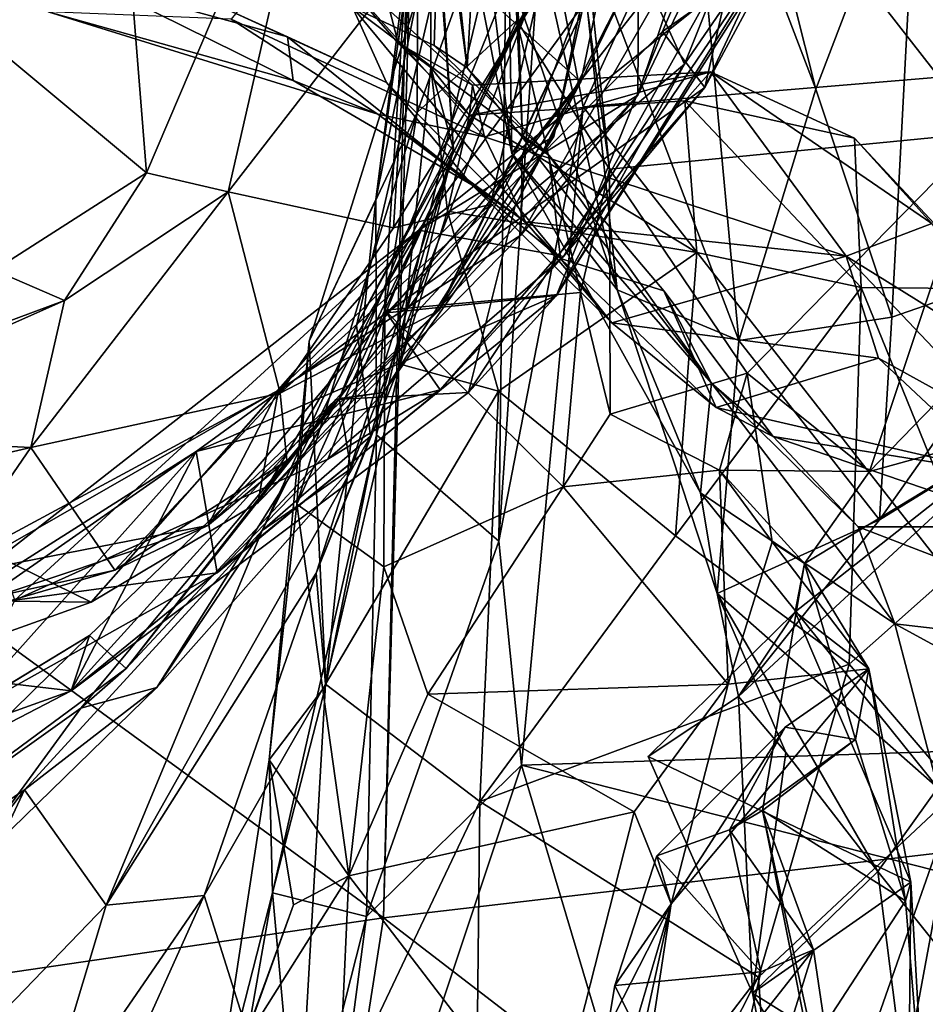
# Model space of a CAD drawing. Extents: x -8.82 to -5.27, y 11.74 to 19.98.
# Drawn here: x -6.46 to -5.89, y 15.39 to 16.01 of the extents above; entities that cross this region are included whole.
import ezdxf

# ---------------------------------------------------------------- set-up
doc = ezdxf.new("R2010")
doc.units = 0
doc.header["$MEASUREMENT"] = 0
doc.layers.add('1', color=7, linetype='CONTINUOUS')

msp = doc.modelspace()

# ---------------------------------------------------------------- linework, layer by layer
at = {"layer": '1'}
for points in [[(-6.19952, 16.830128, 9.819663), (-7.593437, 16.432976, 9.8368), (-6.23314, 15.441585, 9.816254)], [(-6.202926, 16.535286, 9.820964), (-6.19952, 16.830128, 9.819663), (-6.23314, 15.441585, 9.816254)], [(-5.498796, 16.830154, 9.804966), (-6.202926, 16.535286, 9.820964), (-5.481657, 15.529169, 9.800479)], [(-6.23314, 15.441585, 9.816254), (-5.481657, 15.529169, 9.800479), (-6.202926, 16.535286, 9.820964)], [(-7.593437, 16.432976, 9.8368), (-7.687465, 15.228297, 9.830687), (-6.23314, 15.441585, 9.816254)], [(-6.152257, 15.923942, 5.314729), (-6.158212, 16.302656, 5.138249), (-6.202932, 16.179861, 5.291235)], [(-6.145427, 15.934128, 5.231485), (-6.162466, 16.291006, 5.06887), (-6.158212, 16.302656, 5.138249)], [(-6.158212, 16.302656, 5.138249), (-6.152257, 15.923942, 5.314729), (-6.145427, 15.934128, 5.231485)], [(-6.221666, 16.288885, 4.996461), (-6.162466, 16.291006, 5.06887), (-6.180444, 15.978215, 5.061511)], [(-6.221666, 16.288885, 4.996461), (-6.180444, 15.978215, 5.061511), (-6.196836, 16.131275, 4.950247)], [(-6.162466, 16.291006, 5.06887), (-6.145427, 15.934128, 5.231485), (-6.180444, 15.978215, 5.061511)], [(-5.823099, 16.291853, 7.073809), (-6.129938, 16.289646, 7.063463), (-5.855332, 15.937047, 6.707688)], [(-6.129938, 16.289646, 7.063463), (-6.127958, 16.184425, 6.980025), (-6.090635, 15.914213, 6.682487)], [(-5.855332, 15.937047, 6.707688), (-6.129938, 16.289646, 7.063463), (-6.090635, 15.914213, 6.682487)], [(-6.181352, 16.263237, 5.43483), (-6.085742, 15.837948, 5.492043), (-6.17248, 16.092407, 5.392881)], [(-6.181352, 16.263237, 5.43483), (-6.110872, 16.074501, 5.553894), (-6.085742, 15.837948, 5.492043)], [(-6.160947, 16.015938, 2.396351), (-6.108776, 15.969228, 2.23743), (-6.054232, 16.232666, 2.370623)], [(-6.072407, 16.044495, 2.136747), (-6.054232, 16.232666, 2.370623), (-6.108776, 15.969228, 2.23743)], [(-5.812048, 15.978168, 7.535103), (-5.984372, 16.221813, 7.53842), (-5.770697, 16.229273, 7.555702)], [(-6.192274, 16.21928, 7.225967), (-6.218763, 16.045185, 7.335567), (-6.237962, 15.895066, 7.201294)], [(-6.21172, 16.023701, 7.109543), (-6.192274, 16.21928, 7.225967), (-6.237962, 15.895066, 7.201294)], [(-6.107298, 15.953473, 7.555364), (-6.13278, 16.086304, 7.535342), (-5.984372, 16.221813, 7.53842)], [(-6.107298, 15.953473, 7.555364), (-5.984372, 16.221813, 7.53842), (-5.812048, 15.978168, 7.535103)], [(-6.284728, 16.06427, 3.294134), (-6.223992, 15.993753, 3.124614), (-6.27646, 16.199059, 3.151761)], [(-6.27646, 16.199059, 3.151761), (-6.223992, 15.993753, 3.124614), (-6.20354, 16.142284, 2.8535)], [(-6.043343, 15.980362, 1.998281), (-5.958268, 16.193344, 2.092512), (-6.072407, 16.044495, 2.136747)], [(-5.958268, 16.193344, 2.092512), (-6.043343, 15.980362, 1.998281), (-5.924539, 16.154003, 1.867859)], [(-6.382627, 15.911848, -0.364659), (-6.400886, 16.138712, -0.703174), (-6.26575, 16.186241, -0.626397)], [(-6.331126, 15.89988, -0.252146), (-6.382627, 15.911848, -0.364659), (-6.26575, 16.186241, -0.626397)], [(-6.331126, 15.89988, -0.252146), (-6.26575, 16.186241, -0.626397), (-6.216194, 16.048426, -0.225387)], [(-6.21172, 16.023701, 7.109543), (-6.212018, 15.950014, 6.91878), (-6.127958, 16.184425, 6.980025)], [(-6.127958, 16.184425, 6.980025), (-6.212018, 15.950014, 6.91878), (-6.149008, 16.008087, 6.801164)], [(-6.127958, 16.184425, 6.980025), (-6.149008, 16.008087, 6.801164), (-6.090635, 15.914213, 6.682487)], [(-6.009009, 15.805883, 5.728515), (-6.110872, 16.074501, 5.553894), (-6.04388, 16.183193, 5.749988)], [(-5.974034, 16.019026, 5.88127), (-5.960559, 15.964588, 5.859615), (-6.04388, 16.183193, 5.749988)], [(-6.04388, 16.183193, 5.749988), (-5.960559, 15.964588, 5.859615), (-6.009009, 15.805883, 5.728515)], [(-6.17248, 16.092407, 5.392881), (-6.152257, 15.923942, 5.314729), (-6.202932, 16.179861, 5.291235)], [(-6.057142, 16.001076, 1.678973), (-6.030493, 15.965782, 1.583836), (-5.983054, 16.174915, 1.61336)], [(-5.983054, 16.174915, 1.61336), (-5.98637, 16.051136, 1.749221), (-6.057142, 16.001076, 1.678973)], [(-6.030493, 15.965782, 1.583836), (-5.949065, 16.139605, 1.512896), (-5.983054, 16.174915, 1.61336)], [(-5.927245, 16.172558, 6.197299), (-5.830279, 15.984698, 6.231613), (-5.896122, 16.133064, 6.109)], [(-5.850754, 16.109234, 6.301739), (-5.830279, 15.984698, 6.231613), (-5.927245, 16.172558, 6.197299)], [(-6.124066, 15.834337, 1.816378), (-5.98637, 16.051136, 1.749221), (-5.924539, 16.154003, 1.867859)], [(-6.043343, 15.980362, 1.998281), (-6.124066, 15.834337, 1.816378), (-5.924539, 16.154003, 1.867859)], [(-6.52263, 16.028492, -0.622092), (-6.400886, 16.138712, -0.703174), (-6.382627, 15.911848, -0.364659)], [(-6.20354, 16.142284, 2.8535), (-6.223992, 15.993753, 3.124614), (-6.203316, 15.978251, 2.928757)], [(-6.20354, 16.142284, 2.8535), (-6.203316, 15.978251, 2.928757), (-6.189006, 15.926744, 2.714945)], [(-6.189006, 15.926744, 2.714945), (-6.19773, 16.0425, 2.635244), (-6.20354, 16.142284, 2.8535)], [(-5.949065, 16.139605, 1.512896), (-6.030493, 15.965782, 1.583836), (-5.966459, 16.084862, 1.437612)], [(-6.201157, 15.992299, 4.905818), (-6.252777, 16.016308, 4.729862), (-6.196836, 16.131275, 4.950247)], [(-6.201157, 15.992299, 4.905818), (-6.196836, 16.131275, 4.950247), (-6.180444, 15.978215, 5.061511)], [(-5.974034, 16.019026, 5.88127), (-5.896122, 16.133064, 6.109), (-5.960559, 15.964588, 5.859615)], [(-5.960559, 15.964588, 5.859615), (-5.896122, 16.133064, 6.109), (-5.912422, 15.820624, 5.938791)], [(-5.912422, 15.820624, 5.938791), (-5.896122, 16.133064, 6.109), (-5.803396, 15.858615, 6.193204)], [(-5.830279, 15.984698, 6.231613), (-5.803396, 15.858615, 6.193204), (-5.896122, 16.133064, 6.109)], [(-6.040367, 16.057734, 0.937679), (-6.005006, 16.102322, 1.098936), (-6.072741, 15.960929, 1.1438)], [(-6.072188, 16.06624, 1.238676), (-6.072741, 15.960929, 1.1438), (-6.005006, 16.102322, 1.098936)], [(-6.155463, 16.090248, 7.476896), (-6.237714, 15.746371, 7.377745), (-6.218763, 16.045185, 7.335567)], [(-6.155463, 16.090248, 7.476896), (-6.160346, 15.679188, 7.532128), (-6.237714, 15.746371, 7.377745)], [(-6.085742, 15.837948, 5.492043), (-6.152257, 15.923942, 5.314729), (-6.17248, 16.092407, 5.392881)], [(-6.160346, 15.679188, 7.532128), (-6.155463, 16.090248, 7.476896), (-6.13278, 16.086304, 7.535342)], [(-6.107298, 15.953473, 7.555364), (-6.160346, 15.679188, 7.532128), (-6.13278, 16.086304, 7.535342)], [(-5.966459, 16.084862, 1.437612), (-6.030493, 15.965782, 1.583836), (-6.119596, 15.859105, 1.441598)], [(-6.119596, 15.859105, 1.441598), (-6.029181, 16.02137, 1.35273), (-5.966459, 16.084862, 1.437612)], [(-6.085742, 15.837948, 5.492043), (-6.110872, 16.074501, 5.553894), (-6.009009, 15.805883, 5.728515)], [(-6.284728, 16.06427, 3.294134), (-6.329343, 16.008917, 3.623959), (-6.169502, 15.934637, 3.396038)], [(-6.284728, 16.06427, 3.294134), (-6.169502, 15.934637, 3.396038), (-6.177098, 15.967176, 3.226094)], [(-6.177098, 15.967176, 3.226094), (-6.223992, 15.993753, 3.124614), (-6.284728, 16.06427, 3.294134)], [(-6.072741, 15.960929, 1.1438), (-6.072188, 16.06624, 1.238676), (-6.210917, 15.875703, 1.288827)], [(-6.210917, 15.875703, 1.288827), (-6.072188, 16.06624, 1.238676), (-6.029181, 16.02137, 1.35273)], [(-6.072741, 15.960929, 1.1438), (-6.146604, 15.872536, 1.077756), (-6.040367, 16.057734, 0.937679)], [(-6.146604, 15.872536, 1.077756), (-6.145795, 15.922974, 0.936035), (-6.040367, 16.057734, 0.937679)], [(-6.145795, 15.922974, 0.936035), (-6.106848, 16.026518, 0.843874), (-6.040367, 16.057734, 0.937679)], [(-6.057142, 16.001076, 1.678973), (-5.98637, 16.051136, 1.749221), (-6.124066, 15.834337, 1.816378)], [(-6.226933, 15.877024, 0.050914), (-6.331126, 15.89988, -0.252146), (-6.216194, 16.048426, -0.225387)], [(-6.237714, 15.746371, 7.377745), (-6.237962, 15.895066, 7.201294), (-6.218763, 16.045185, 7.335567)], [(-6.135803, 16.023914, 0.152449), (-6.226933, 15.877024, 0.050914), (-6.216194, 16.048426, -0.225387)], [(-6.108776, 15.969228, 2.23743), (-6.15012, 15.891061, 2.0916), (-6.072407, 16.044495, 2.136747)], [(-6.072407, 16.044495, 2.136747), (-6.15012, 15.891061, 2.0916), (-6.043343, 15.980362, 1.998281)], [(-6.19773, 16.0425, 2.635244), (-6.189006, 15.926744, 2.714945), (-6.250161, 15.815446, 2.581112)], [(-6.250161, 15.815446, 2.581112), (-6.139657, 16.022541, 2.506503), (-6.19773, 16.0425, 2.635244)], [(-6.382627, 15.911848, -0.364659), (-6.478753, 15.850298, -0.35301), (-6.52263, 16.028492, -0.622092)], [(-6.444672, 16.013374, 3.717853), (-6.410675, 16.029905, 3.933306), (-6.29021, 15.97008, 3.898518)], [(-6.293774, 15.997756, 4.125874), (-6.29021, 15.97008, 3.898518), (-6.410675, 16.029905, 3.933306)], [(-6.410675, 16.029905, 3.933306), (-6.336397, 16.017097, 4.314763), (-6.293774, 15.997756, 4.125874)], [(-6.145795, 15.922974, 0.936035), (-6.125669, 15.934817, 0.659067), (-6.106848, 16.026518, 0.843874)], [(-6.125669, 15.934817, 0.659067), (-6.108027, 16.012978, 0.438232), (-6.106848, 16.026518, 0.843874)], [(-6.309769, 15.68595, 2.568048), (-6.139657, 16.022541, 2.506503), (-6.250161, 15.815446, 2.581112)], [(-6.253897, 15.725048, 2.43111), (-6.139657, 16.022541, 2.506503), (-6.309769, 15.68595, 2.568048)], [(-6.212018, 15.950014, 6.91878), (-6.21172, 16.023701, 7.109543), (-6.280084, 15.805486, 7.096572)], [(-6.21172, 16.023701, 7.109543), (-6.237962, 15.895066, 7.201294), (-6.280084, 15.805486, 7.096572)], [(-6.261069, 15.769382, 2.301385), (-6.160947, 16.015938, 2.396351), (-6.139657, 16.022541, 2.506503)], [(-6.139657, 16.022541, 2.506503), (-6.253897, 15.725048, 2.43111), (-6.261069, 15.769382, 2.301385)], [(-6.165681, 15.891781, 0.377953), (-6.226933, 15.877024, 0.050914), (-6.135803, 16.023914, 0.152449)], [(-6.119596, 15.859105, 1.441598), (-6.210917, 15.875703, 1.288827), (-6.029181, 16.02137, 1.35273)], [(-6.108027, 16.012978, 0.438232), (-6.165681, 15.891781, 0.377953), (-6.135803, 16.023914, 0.152449)], [(-6.329343, 16.008917, 3.623959), (-6.444672, 16.013374, 3.717853), (-6.236717, 15.948902, 3.627881)], [(-6.444672, 16.013374, 3.717853), (-6.29021, 15.97008, 3.898518), (-6.236717, 15.948902, 3.627881)], [(-6.252777, 16.016308, 4.729862), (-6.231251, 15.968879, 4.397791), (-6.336397, 16.017097, 4.314763)], [(-6.336397, 16.017097, 4.314763), (-6.231251, 15.968879, 4.397791), (-6.293774, 15.997756, 4.125874)], [(-6.261069, 15.769382, 2.301385), (-6.108776, 15.969228, 2.23743), (-6.160947, 16.015938, 2.396351)], [(-6.252777, 16.016308, 4.729862), (-6.201157, 15.992299, 4.905818), (-6.128875, 15.923076, 4.979461)], [(-6.252777, 16.016308, 4.729862), (-6.128875, 15.923076, 4.979461), (-6.121485, 15.85777, 4.363077)], [(-6.231251, 15.968879, 4.397791), (-6.252777, 16.016308, 4.729862), (-6.121485, 15.85777, 4.363077)], [(-6.125669, 15.934817, 0.659067), (-6.198554, 15.824729, 0.576009), (-6.108027, 16.012978, 0.438232)], [(-6.108027, 16.012978, 0.438232), (-6.198554, 15.824729, 0.576009), (-6.165681, 15.891781, 0.377953)], [(-6.236717, 15.948902, 3.627881), (-6.169502, 15.934637, 3.396038), (-6.329343, 16.008917, 3.623959)], [(-6.149008, 16.008087, 6.801164), (-6.212018, 15.950014, 6.91878), (-6.232415, 15.825228, 6.77283)], [(-6.108837, 15.83638, 6.609641), (-6.149008, 16.008087, 6.801164), (-6.232415, 15.825228, 6.77283)], [(-6.108837, 15.83638, 6.609641), (-6.090635, 15.914213, 6.682487), (-6.149008, 16.008087, 6.801164)], [(-6.057142, 16.001076, 1.678973), (-6.124066, 15.834337, 1.816378), (-6.231286, 15.823504, 1.716442)], [(-6.231286, 15.823504, 1.716442), (-6.030493, 15.965782, 1.583836), (-6.057142, 16.001076, 1.678973)], [(-6.1775, 15.904318, 4.075807), (-6.29021, 15.97008, 3.898518), (-6.293774, 15.997756, 4.125874)], [(-6.293774, 15.997756, 4.125874), (-6.231251, 15.968879, 4.397791), (-6.1775, 15.904318, 4.075807)], [(-6.177098, 15.967176, 3.226094), (-6.179014, 15.948145, 3.003483), (-6.223992, 15.993753, 3.124614)], [(-6.203316, 15.978251, 2.928757), (-6.223992, 15.993753, 3.124614), (-6.179014, 15.948145, 3.003483)], [(-6.201157, 15.992299, 4.905818), (-6.180444, 15.978215, 5.061511), (-6.128875, 15.923076, 4.979461)], [(-6.222618, 15.790998, 2.853095), (-6.203316, 15.978251, 2.928757), (-6.192895, 15.88765, 2.929028)], [(-6.203316, 15.978251, 2.928757), (-6.222618, 15.790998, 2.853095), (-6.189006, 15.926744, 2.714945)], [(-6.192895, 15.88765, 2.929028), (-6.203316, 15.978251, 2.928757), (-6.179014, 15.948145, 3.003483)], [(-6.128875, 15.923076, 4.979461), (-6.180444, 15.978215, 5.061511), (-6.145427, 15.934128, 5.231485)], [(-6.043343, 15.980362, 1.998281), (-6.179673, 15.773187, 1.920109), (-6.124066, 15.834337, 1.816378)], [(-6.15012, 15.891061, 2.0916), (-6.179673, 15.773187, 1.920109), (-6.043343, 15.980362, 1.998281)], [(-6.026811, 15.975516, 3.154888), (-6.043022, 15.95728, 3.006077), (-6.179014, 15.948145, 3.003483)], [(-6.179014, 15.948145, 3.003483), (-6.177098, 15.967176, 3.226094), (-6.026811, 15.975516, 3.154888)], [(-6.177098, 15.967176, 3.226094), (-6.169502, 15.934637, 3.396038), (-6.026811, 15.975516, 3.154888)], [(-5.94133, 15.859248, 3.697464), (-6.026811, 15.975516, 3.154888), (-6.169502, 15.934637, 3.396038)], [(-5.791418, 15.549547, 7.539611), (-6.107298, 15.953473, 7.555364), (-5.812048, 15.978168, 7.535103)], [(-5.936053, 15.933807, 3.064096), (-6.043022, 15.95728, 3.006077), (-6.026811, 15.975516, 3.154888)], [(-5.936053, 15.933807, 3.064096), (-6.026811, 15.975516, 3.154888), (-5.88728, 15.879922, 3.335496)], [(-5.94133, 15.859248, 3.697464), (-5.88728, 15.879922, 3.335496), (-6.026811, 15.975516, 3.154888)], [(-6.1775, 15.904318, 4.075807), (-6.236717, 15.948902, 3.627881), (-6.29021, 15.97008, 3.898518)], [(-6.108776, 15.969228, 2.23743), (-6.261069, 15.769382, 2.301385), (-6.233119, 15.773121, 2.186731)], [(-6.15012, 15.891061, 2.0916), (-6.108776, 15.969228, 2.23743), (-6.233119, 15.773121, 2.186731)], [(-6.121485, 15.85777, 4.363077), (-6.1775, 15.904318, 4.075807), (-6.231251, 15.968879, 4.397791)], [(-6.030493, 15.965782, 1.583836), (-6.231286, 15.823504, 1.716442), (-6.197512, 15.774868, 1.579003)], [(-6.119596, 15.859105, 1.441598), (-6.030493, 15.965782, 1.583836), (-6.197512, 15.774868, 1.579003)], [(-5.912422, 15.820624, 5.938791), (-6.009009, 15.805883, 5.728515), (-5.960559, 15.964588, 5.859615)], [(-6.312501, 15.703396, 1.170376), (-6.072741, 15.960929, 1.1438), (-6.210917, 15.875703, 1.288827)], [(-6.146604, 15.872536, 1.077756), (-6.072741, 15.960929, 1.1438), (-6.312501, 15.703396, 1.170376)], [(-6.043022, 15.95728, 3.006077), (-6.03561, 15.861517, 2.884533), (-6.179014, 15.948145, 3.003483)], [(-5.931815, 15.839346, 2.901368), (-6.043022, 15.95728, 3.006077), (-5.936053, 15.933807, 3.064096)], [(-6.03561, 15.861517, 2.884533), (-6.043022, 15.95728, 3.006077), (-5.931815, 15.839346, 2.901368)], [(-6.160346, 15.679188, 7.532128), (-6.107298, 15.953473, 7.555364), (-6.146195, 15.537953, 7.555049)], [(-5.791418, 15.549547, 7.539611), (-6.146195, 15.537953, 7.555049), (-6.107298, 15.953473, 7.555364)], [(-6.287856, 15.702642, 6.882941), (-6.212018, 15.950014, 6.91878), (-6.280084, 15.805486, 7.096572)], [(-6.232415, 15.825228, 6.77283), (-6.212018, 15.950014, 6.91878), (-6.287856, 15.702642, 6.882941)], [(-6.169502, 15.934637, 3.396038), (-6.236717, 15.948902, 3.627881), (-6.14354, 15.880896, 3.667645)], [(-6.1775, 15.904318, 4.075807), (-6.14354, 15.880896, 3.667645), (-6.236717, 15.948902, 3.627881)], [(-6.179014, 15.948145, 3.003483), (-6.03561, 15.861517, 2.884533), (-6.192895, 15.88765, 2.929028)], [(-6.198554, 15.824729, 0.576009), (-6.125669, 15.934817, 0.659067), (-6.145795, 15.922974, 0.936035)], [(-5.94133, 15.859248, 3.697464), (-6.169502, 15.934637, 3.396038), (-6.14354, 15.880896, 3.667645)], [(-6.152257, 15.923942, 5.314729), (-6.026242, 15.779015, 5.281669), (-6.145427, 15.934128, 5.231485)], [(-6.145427, 15.934128, 5.231485), (-6.026242, 15.779015, 5.281669), (-6.128875, 15.923076, 4.979461)], [(-6.003733, 15.78529, 6.480807), (-5.855332, 15.937047, 6.707688), (-6.090635, 15.914213, 6.682487)], [(-5.9266, 15.723314, 6.341727), (-5.855332, 15.937047, 6.707688), (-6.003733, 15.78529, 6.480807)], [(-5.931815, 15.839346, 2.901368), (-5.936053, 15.933807, 3.064096), (-5.847324, 15.838634, 3.015893)], [(-5.847324, 15.838634, 3.015893), (-5.936053, 15.933807, 3.064096), (-5.88728, 15.879922, 3.335496)], [(-5.9266, 15.723314, 6.341727), (-5.781878, 15.872403, 6.531268), (-5.855332, 15.937047, 6.707688)], [(-6.189006, 15.926744, 2.714945), (-6.222618, 15.790998, 2.853095), (-6.275737, 15.659033, 2.818737)], [(-6.189006, 15.926744, 2.714945), (-6.275737, 15.659033, 2.818737), (-6.241314, 15.745553, 2.700985)], [(-6.250161, 15.815446, 2.581112), (-6.189006, 15.926744, 2.714945), (-6.241314, 15.745553, 2.700985)], [(-6.145795, 15.922974, 0.936035), (-6.299525, 15.774649, 1.004624), (-6.344049, 15.689227, 0.720277)], [(-6.344049, 15.689227, 0.720277), (-6.198554, 15.824729, 0.576009), (-6.145795, 15.922974, 0.936035)], [(-6.299525, 15.774649, 1.004624), (-6.145795, 15.922974, 0.936035), (-6.146604, 15.872536, 1.077756)], [(-6.033126, 15.709867, 5.603998), (-6.026242, 15.779015, 5.281669), (-6.152257, 15.923942, 5.314729)], [(-6.085742, 15.837948, 5.492043), (-6.033126, 15.709867, 5.603998), (-6.152257, 15.923942, 5.314729)], [(-6.128875, 15.923076, 4.979461), (-6.056319, 15.837249, 4.928789), (-6.121485, 15.85777, 4.363077)], [(-6.128875, 15.923076, 4.979461), (-6.026242, 15.779015, 5.281669), (-6.056319, 15.837249, 4.928789)], [(-6.090635, 15.914213, 6.682487), (-6.108837, 15.83638, 6.609641), (-6.090251, 15.75949, 6.464407)], [(-6.090635, 15.914213, 6.682487), (-6.090251, 15.75949, 6.464407), (-6.003733, 15.78529, 6.480807)], [(-6.434487, 15.831156, -0.221432), (-6.478753, 15.850298, -0.35301), (-6.382627, 15.911848, -0.364659)], [(-6.331126, 15.89988, -0.252146), (-6.434487, 15.831156, -0.221432), (-6.382627, 15.911848, -0.364659)], [(-6.1775, 15.904318, 4.075807), (-6.121485, 15.85777, 4.363077), (-6.089201, 15.817126, 4.233748)], [(-6.1775, 15.904318, 4.075807), (-6.089201, 15.817126, 4.233748), (-6.14354, 15.880896, 3.667645)], [(-6.455688, 15.738435, -0.001449), (-6.434487, 15.831156, -0.221432), (-6.331126, 15.89988, -0.252146)], [(-6.455688, 15.738435, -0.001449), (-6.331126, 15.89988, -0.252146), (-6.298483, 15.772621, 0.166143)], [(-6.226933, 15.877024, 0.050914), (-6.298483, 15.772621, 0.166143), (-6.331126, 15.89988, -0.252146)], [(-6.269489, 15.588463, 7.235575), (-6.280084, 15.805486, 7.096572), (-6.237962, 15.895066, 7.201294)], [(-6.237714, 15.746371, 7.377745), (-6.269489, 15.588463, 7.235575), (-6.237962, 15.895066, 7.201294)], [(-6.298483, 15.772621, 0.166143), (-6.165681, 15.891781, 0.377953), (-6.198554, 15.824729, 0.576009)], [(-6.226933, 15.877024, 0.050914), (-6.165681, 15.891781, 0.377953), (-6.298483, 15.772621, 0.166143)], [(-6.15012, 15.891061, 2.0916), (-6.263296, 15.768741, 2.055047), (-6.179673, 15.773187, 1.920109)], [(-6.233119, 15.773121, 2.186731), (-6.263296, 15.768741, 2.055047), (-6.15012, 15.891061, 2.0916)], [(-6.192895, 15.88765, 2.929028), (-6.160639, 15.773979, 2.8752), (-6.222618, 15.790998, 2.853095)], [(-6.192895, 15.88765, 2.929028), (-6.03561, 15.861517, 2.884533), (-6.160639, 15.773979, 2.8752)], [(-6.465727, 15.642034, 1.415671), (-6.475185, 15.668878, 1.308646), (-6.210917, 15.875703, 1.288827)], [(-6.417654, 15.640765, 1.179969), (-6.210917, 15.875703, 1.288827), (-6.475185, 15.668878, 1.308646)], [(-6.465727, 15.642034, 1.415671), (-6.210917, 15.875703, 1.288827), (-6.268356, 15.731149, 1.447213)], [(-6.312501, 15.703396, 1.170376), (-6.210917, 15.875703, 1.288827), (-6.417654, 15.640765, 1.179969)], [(-6.119596, 15.859105, 1.441598), (-6.268356, 15.731149, 1.447213), (-6.210917, 15.875703, 1.288827)], [(-5.94133, 15.859248, 3.697464), (-6.14354, 15.880896, 3.667645), (-6.089201, 15.817126, 4.233748)], [(-5.808131, 15.776444, 3.752717), (-5.88728, 15.879922, 3.335496), (-5.94133, 15.859248, 3.697464)], [(-6.146604, 15.872536, 1.077756), (-6.312501, 15.703396, 1.170376), (-6.299525, 15.774649, 1.004624)], [(-5.825445, 15.751173, 6.245434), (-5.781878, 15.872403, 6.531268), (-5.9266, 15.723314, 6.341727)], [(-6.268356, 15.731149, 1.447213), (-6.119596, 15.859105, 1.441598), (-6.197512, 15.774868, 1.579003)], [(-6.160639, 15.773979, 2.8752), (-6.03561, 15.861517, 2.884533), (-6.049019, 15.682748, 2.844115)], [(-6.121485, 15.85777, 4.363077), (-6.023347, 15.763745, 4.663132), (-6.089201, 15.817126, 4.233748)], [(-6.121485, 15.85777, 4.363077), (-6.056319, 15.837249, 4.928789), (-6.023347, 15.763745, 4.663132)], [(-5.94133, 15.859248, 3.697464), (-6.089201, 15.817126, 4.233748), (-5.921017, 15.794724, 4.207544)], [(-6.03561, 15.861517, 2.884533), (-5.931815, 15.839346, 2.901368), (-6.049019, 15.682748, 2.844115)], [(-5.835375, 15.747561, 4.342391), (-5.94133, 15.859248, 3.697464), (-5.921017, 15.794724, 4.207544)], [(-5.808131, 15.776444, 3.752717), (-5.94133, 15.859248, 3.697464), (-5.835375, 15.747561, 4.342391)], [(-5.803396, 15.858615, 6.193204), (-5.920362, 15.692807, 5.952533), (-5.912422, 15.820624, 5.938791)], [(-5.803396, 15.858615, 6.193204), (-5.825445, 15.751173, 6.245434), (-5.920362, 15.692807, 5.952533)], [(-6.434487, 15.831156, -0.221432), (-6.659446, 15.747545, 0.000136), (-6.478753, 15.850298, -0.35301)], [(-6.049019, 15.682748, 2.844115), (-5.931815, 15.839346, 2.901368), (-5.939426, 15.601606, 2.864557)], [(-5.86282, 15.669534, 2.909147), (-5.939426, 15.601606, 2.864557), (-5.931815, 15.839346, 2.901368)], [(-5.931815, 15.839346, 2.901368), (-5.847324, 15.838634, 3.015893), (-5.86282, 15.669534, 2.909147)], [(-6.124066, 15.834337, 1.816378), (-6.179673, 15.773187, 1.920109), (-6.430174, 15.584887, 1.900275)], [(-6.430174, 15.584887, 1.900275), (-6.35133, 15.735861, 1.725777), (-6.124066, 15.834337, 1.816378)], [(-6.35133, 15.735861, 1.725777), (-6.231286, 15.823504, 1.716442), (-6.124066, 15.834337, 1.816378)], [(-6.108837, 15.83638, 6.609641), (-6.232415, 15.825228, 6.77283), (-6.119781, 15.713498, 6.589433)], [(-6.108837, 15.83638, 6.609641), (-6.119781, 15.713498, 6.589433), (-6.090251, 15.75949, 6.464407)], [(-6.085742, 15.837948, 5.492043), (-6.009009, 15.805883, 5.728515), (-6.022603, 15.646173, 5.755248)], [(-6.033126, 15.709867, 5.603998), (-6.085742, 15.837948, 5.492043), (-6.022603, 15.646173, 5.755248)], [(-5.987464, 15.74534, 5.043691), (-6.056319, 15.837249, 4.928789), (-6.026242, 15.779015, 5.281669)], [(-6.056319, 15.837249, 4.928789), (-5.987464, 15.74534, 5.043691), (-6.023347, 15.763745, 4.663132)], [(-6.434487, 15.831156, -0.221432), (-6.624226, 15.746788, 0.027377), (-6.659446, 15.747545, 0.000136)], [(-6.624226, 15.746788, 0.027377), (-6.434487, 15.831156, -0.221432), (-6.455688, 15.738435, -0.001449)], [(-6.35133, 15.735861, 1.725777), (-6.197512, 15.774868, 1.579003), (-6.231286, 15.823504, 1.716442)], [(-6.344049, 15.689227, 0.720277), (-6.29409, 15.730147, 0.526568), (-6.198554, 15.824729, 0.576009)], [(-6.198554, 15.824729, 0.576009), (-6.29409, 15.730147, 0.526568), (-6.298483, 15.772621, 0.166143)], [(-6.287856, 15.702642, 6.882941), (-6.232958, 15.662986, 6.74086), (-6.232415, 15.825228, 6.77283)], [(-6.232415, 15.825228, 6.77283), (-6.232958, 15.662986, 6.74086), (-6.119781, 15.713498, 6.589433)], [(-6.009009, 15.805883, 5.728515), (-5.912422, 15.820624, 5.938791), (-5.920362, 15.692807, 5.952533)], [(-6.241314, 15.745553, 2.700985), (-6.309769, 15.68595, 2.568048), (-6.250161, 15.815446, 2.581112)], [(-6.023347, 15.763745, 4.663132), (-5.921017, 15.794724, 4.207544), (-6.089201, 15.817126, 4.233748)], [(-6.280084, 15.805486, 7.096572), (-6.305354, 15.541224, 7.052428), (-6.287856, 15.702642, 6.882941)], [(-6.280084, 15.805486, 7.096572), (-6.269489, 15.588463, 7.235575), (-6.305354, 15.541224, 7.052428)], [(-5.920362, 15.692807, 5.952533), (-6.022603, 15.646173, 5.755248), (-6.009009, 15.805883, 5.728515)], [(-5.843535, 15.72228, 4.758056), (-5.921017, 15.794724, 4.207544), (-6.023347, 15.763745, 4.663132)], [(-5.835375, 15.747561, 4.342391), (-5.921017, 15.794724, 4.207544), (-5.843535, 15.72228, 4.758056)], [(-6.269858, 15.589002, 2.874664), (-6.275737, 15.659033, 2.818737), (-6.222618, 15.790998, 2.853095)], [(-6.160639, 15.773979, 2.8752), (-6.269858, 15.589002, 2.874664), (-6.222618, 15.790998, 2.853095)], [(-6.021204, 15.724148, 6.417672), (-6.003733, 15.78529, 6.480807), (-6.090251, 15.75949, 6.464407)], [(-6.021204, 15.724148, 6.417672), (-5.9266, 15.723314, 6.341727), (-6.003733, 15.78529, 6.480807)], [(-5.988032, 15.678849, 6.441943), (-6.003733, 15.78529, 6.480807), (-6.021204, 15.724148, 6.417672)], [(-5.988032, 15.678849, 6.441943), (-6.021204, 15.724148, 6.417672), (-6.003733, 15.78529, 6.480807)], [(-5.910564, 15.627161, 5.51136), (-6.026242, 15.779015, 5.281669), (-6.033126, 15.709867, 5.603998)], [(-6.026242, 15.779015, 5.281669), (-5.910564, 15.627161, 5.51136), (-5.933743, 15.688305, 5.359046)], [(-5.933743, 15.688305, 5.359046), (-5.987464, 15.74534, 5.043691), (-6.026242, 15.779015, 5.281669)], [(-6.299525, 15.774649, 1.004624), (-6.417654, 15.640765, 1.179969), (-6.53022, 15.642296, 1.098231)], [(-6.522435, 15.654342, 1.022818), (-6.299525, 15.774649, 1.004624), (-6.53022, 15.642296, 1.098231)], [(-6.344049, 15.689227, 0.720277), (-6.299525, 15.774649, 1.004624), (-6.522435, 15.654342, 1.022818)], [(-6.298483, 15.772621, 0.166143), (-6.402671, 15.661019, 0.468761), (-6.455688, 15.738435, -0.001449)], [(-6.263296, 15.768741, 2.055047), (-6.430174, 15.584887, 1.900275), (-6.179673, 15.773187, 1.920109)], [(-6.299525, 15.774649, 1.004624), (-6.312501, 15.703396, 1.170376), (-6.417654, 15.640765, 1.179969)], [(-6.402671, 15.661019, 0.468761), (-6.298483, 15.772621, 0.166143), (-6.29409, 15.730147, 0.526568)], [(-6.261069, 15.769382, 2.301385), (-6.395449, 15.598945, 2.137347), (-6.233119, 15.773121, 2.186731)], [(-6.233119, 15.773121, 2.186731), (-6.395449, 15.598945, 2.137347), (-6.263296, 15.768741, 2.055047)], [(-6.197512, 15.774868, 1.579003), (-6.35133, 15.735861, 1.725777), (-6.338129, 15.65937, 1.598846)], [(-6.268356, 15.731149, 1.447213), (-6.197512, 15.774868, 1.579003), (-6.338129, 15.65937, 1.598846)], [(-6.172441, 15.515025, 2.855071), (-6.269858, 15.589002, 2.874664), (-6.160639, 15.773979, 2.8752)], [(-6.172441, 15.515025, 2.855071), (-6.160639, 15.773979, 2.8752), (-6.049019, 15.682748, 2.844115)], [(-6.263296, 15.768741, 2.055047), (-6.418609, 15.619833, 2.013669), (-6.430174, 15.584887, 1.900275)], [(-6.424044, 15.573796, 2.264941), (-6.261069, 15.769382, 2.301385), (-6.376209, 15.586826, 2.398962)], [(-6.395449, 15.598945, 2.137347), (-6.261069, 15.769382, 2.301385), (-6.424044, 15.573796, 2.264941)], [(-6.395449, 15.598945, 2.137347), (-6.418609, 15.619833, 2.013669), (-6.263296, 15.768741, 2.055047)], [(-6.253897, 15.725048, 2.43111), (-6.376209, 15.586826, 2.398962), (-6.261069, 15.769382, 2.301385)], [(-6.023347, 15.763745, 4.663132), (-5.987464, 15.74534, 5.043691), (-5.843535, 15.72228, 4.758056)], [(-6.119781, 15.713498, 6.589433), (-6.021204, 15.724148, 6.417672), (-6.090251, 15.75949, 6.464407)], [(-5.825445, 15.751173, 6.245434), (-6.009186, 15.581209, 5.885466), (-5.920362, 15.692807, 5.952533)], [(-5.973463, 15.634764, 6.163768), (-6.009186, 15.581209, 5.885466), (-5.825445, 15.751173, 6.245434)], [(-5.973463, 15.634764, 6.163768), (-5.825445, 15.751173, 6.245434), (-5.96756, 15.6652, 6.309236)], [(-5.96756, 15.6652, 6.309236), (-5.825445, 15.751173, 6.245434), (-5.9266, 15.723314, 6.341727)], [(-6.455688, 15.738435, -0.001449), (-6.62836, 15.698653, 0.162719), (-6.624226, 15.746788, 0.027377)], [(-6.241314, 15.745553, 2.700985), (-6.40809, 15.449459, 2.764718), (-6.309769, 15.68595, 2.568048)], [(-6.275737, 15.659033, 2.818737), (-6.40809, 15.449459, 2.764718), (-6.241314, 15.745553, 2.700985)], [(-6.244004, 15.442266, 7.535759), (-6.30321, 15.457326, 7.330876), (-6.237714, 15.746371, 7.377745)], [(-6.30321, 15.457326, 7.330876), (-6.269489, 15.588463, 7.235575), (-6.237714, 15.746371, 7.377745)], [(-6.244004, 15.442266, 7.535759), (-6.237714, 15.746371, 7.377745), (-6.160346, 15.679188, 7.532128)], [(-5.821768, 15.688352, 5.246731), (-5.843535, 15.72228, 4.758056), (-5.987464, 15.74534, 5.043691)], [(-5.933743, 15.688305, 5.359046), (-5.821768, 15.688352, 5.246731), (-5.987464, 15.74534, 5.043691)], [(-6.527739, 15.633249, 0.364481), (-6.62836, 15.698653, 0.162719), (-6.455688, 15.738435, -0.001449)], [(-6.548001, 15.598595, 1.773011), (-6.35133, 15.735861, 1.725777), (-6.430174, 15.584887, 1.900275)], [(-6.35133, 15.735861, 1.725777), (-6.548001, 15.598595, 1.773011), (-6.476572, 15.656545, 1.743587)], [(-6.402671, 15.661019, 0.468761), (-6.527739, 15.633249, 0.364481), (-6.455688, 15.738435, -0.001449)], [(-6.338129, 15.65937, 1.598846), (-6.35133, 15.735861, 1.725777), (-6.502318, 15.567344, 1.647465)], [(-6.476572, 15.656545, 1.743587), (-6.502318, 15.567344, 1.647465), (-6.35133, 15.735861, 1.725777)], [(-6.465727, 15.642034, 1.415671), (-6.268356, 15.731149, 1.447213), (-6.338129, 15.65937, 1.598846)], [(-6.402671, 15.661019, 0.468761), (-6.29409, 15.730147, 0.526568), (-6.344049, 15.689227, 0.720277)], [(-6.376209, 15.586826, 2.398962), (-6.253897, 15.725048, 2.43111), (-6.309769, 15.68595, 2.568048)], [(-6.119781, 15.713498, 6.589433), (-6.015811, 15.589082, 6.65041), (-6.021204, 15.724148, 6.417672)], [(-6.021204, 15.724148, 6.417672), (-5.96756, 15.6652, 6.309236), (-5.9266, 15.723314, 6.341727)], [(-6.021204, 15.724148, 6.417672), (-5.988032, 15.678849, 6.441943), (-5.96756, 15.6652, 6.309236)], [(-6.015811, 15.589082, 6.65041), (-5.988032, 15.678849, 6.441943), (-6.021204, 15.724148, 6.417672)], [(-6.205131, 15.582751, 6.756981), (-6.119781, 15.713498, 6.589433), (-6.232958, 15.662986, 6.74086)], [(-6.119781, 15.713498, 6.589433), (-6.205131, 15.582751, 6.756981), (-6.015811, 15.589082, 6.65041)], [(-5.883508, 15.523643, 5.661473), (-5.910564, 15.627161, 5.51136), (-6.033126, 15.709867, 5.603998)], [(-6.022603, 15.646173, 5.755248), (-5.883508, 15.523643, 5.661473), (-6.033126, 15.709867, 5.603998)], [(-6.25503, 15.468034, 6.820666), (-6.287856, 15.702642, 6.882941), (-6.305354, 15.541224, 7.052428)], [(-6.25503, 15.468034, 6.820666), (-6.232958, 15.662986, 6.74086), (-6.287856, 15.702642, 6.882941)], [(-6.344049, 15.689227, 0.720277), (-6.596087, 15.604568, 0.72291), (-6.402671, 15.661019, 0.468761)], [(-6.344049, 15.689227, 0.720277), (-6.522435, 15.654342, 1.022818), (-6.596087, 15.604568, 0.72291)], [(-6.009186, 15.581209, 5.885466), (-6.022603, 15.646173, 5.755248), (-5.920362, 15.692807, 5.952533)], [(-6.309769, 15.68595, 2.568048), (-6.40809, 15.449459, 2.764718), (-6.459651, 15.522299, 2.523852)], [(-6.459651, 15.522299, 2.523852), (-6.376209, 15.586826, 2.398962), (-6.309769, 15.68595, 2.568048)], [(-5.933743, 15.688305, 5.359046), (-5.716378, 15.60458, 5.377715), (-5.821768, 15.688352, 5.246731)], [(-5.716378, 15.60458, 5.377715), (-5.933743, 15.688305, 5.359046), (-5.910564, 15.627161, 5.51136)], [(-6.244004, 15.442266, 7.535759), (-6.160346, 15.679188, 7.532128), (-6.146195, 15.537953, 7.555049)], [(-6.049019, 15.682748, 2.844115), (-5.939426, 15.601606, 2.864557), (-6.172441, 15.515025, 2.855071)], [(-6.015811, 15.589082, 6.65041), (-5.926933, 15.598648, 6.294154), (-5.988032, 15.678849, 6.441943)], [(-5.926933, 15.598648, 6.294154), (-5.96756, 15.6652, 6.309236), (-5.988032, 15.678849, 6.441943)], [(-6.475185, 15.668878, 1.308646), (-6.668301, 15.551003, 1.231866), (-6.417654, 15.640765, 1.179969)], [(-5.994037, 15.509171, 6.32656), (-5.96756, 15.6652, 6.309236), (-5.935489, 15.55404, 6.310045)], [(-5.994037, 15.509171, 6.32656), (-5.935489, 15.55404, 6.310045), (-5.96756, 15.6652, 6.309236)], [(-5.926933, 15.598648, 6.294154), (-5.973463, 15.634764, 6.163768), (-5.96756, 15.6652, 6.309236)], [(-5.86282, 15.669534, 2.909147), (-5.871057, 15.521613, 2.919295), (-5.939426, 15.601606, 2.864557)], [(-6.527739, 15.633249, 0.364481), (-6.402671, 15.661019, 0.468761), (-6.596087, 15.604568, 0.72291)], [(-6.502318, 15.567344, 1.647465), (-6.465727, 15.642034, 1.415671), (-6.338129, 15.65937, 1.598846)], [(-6.40809, 15.449459, 2.764718), (-6.275737, 15.659033, 2.818737), (-6.34642, 15.455538, 2.920548)], [(-6.275737, 15.659033, 2.818737), (-6.269858, 15.589002, 2.874664), (-6.34642, 15.455538, 2.920548)], [(-6.232958, 15.662986, 6.74086), (-6.25503, 15.468034, 6.820666), (-6.205131, 15.582751, 6.756981)], [(-6.009186, 15.581209, 5.885466), (-5.979463, 15.545827, 5.829441), (-6.022603, 15.646173, 5.755248)], [(-5.979463, 15.545827, 5.829441), (-5.92142, 15.470805, 5.827737), (-6.022603, 15.646173, 5.755248)], [(-6.022603, 15.646173, 5.755248), (-5.92142, 15.470805, 5.827737), (-5.883508, 15.523643, 5.661473)], [(-6.668301, 15.551003, 1.231866), (-6.53022, 15.642296, 1.098231), (-6.417654, 15.640765, 1.179969)], [(-5.973463, 15.634764, 6.163768), (-5.900459, 15.464119, 6.078018), (-6.066313, 15.543404, 5.977199)], [(-6.066313, 15.543404, 5.977199), (-6.009186, 15.581209, 5.885466), (-5.973463, 15.634764, 6.163768)], [(-5.926933, 15.598648, 6.294154), (-5.900459, 15.464119, 6.078018), (-5.973463, 15.634764, 6.163768)], [(-5.716378, 15.60458, 5.377715), (-5.910564, 15.627161, 5.51136), (-5.692636, 15.508018, 5.516714)], [(-5.910564, 15.627161, 5.51136), (-5.883508, 15.523643, 5.661473), (-5.692636, 15.508018, 5.516714)], [(-6.430174, 15.584887, 1.900275), (-6.418609, 15.619833, 2.013669), (-6.740122, 15.423892, 2.037033)], [(-6.418609, 15.619833, 2.013669), (-6.632898, 15.489717, 2.076998), (-6.740122, 15.423892, 2.037033)], [(-6.57501, 15.466053, 2.210896), (-6.632898, 15.489717, 2.076998), (-6.418609, 15.619833, 2.013669)], [(-6.395449, 15.598945, 2.137347), (-6.57501, 15.466053, 2.210896), (-6.418609, 15.619833, 2.013669)], [(-6.430174, 15.584887, 1.900275), (-6.730257, 15.476772, 1.901437), (-6.548001, 15.598595, 1.773011)], [(-6.424044, 15.573796, 2.264941), (-6.57501, 15.466053, 2.210896), (-6.395449, 15.598945, 2.137347)], [(-6.172441, 15.515025, 2.855071), (-5.939426, 15.601606, 2.864557), (-5.996632, 15.404067, 2.895538)], [(-6.051757, 15.45032, 6.731215), (-5.926933, 15.598648, 6.294154), (-6.015811, 15.589082, 6.65041)], [(-5.979822, 15.561852, 6.468957), (-5.926933, 15.598648, 6.294154), (-6.051757, 15.45032, 6.731215)], [(-5.939426, 15.601606, 2.864557), (-5.871057, 15.521613, 2.919295), (-5.996632, 15.404067, 2.895538)], [(-5.979822, 15.561852, 6.468957), (-5.935489, 15.55404, 6.310045), (-5.926933, 15.598648, 6.294154)], [(-5.926933, 15.598648, 6.294154), (-5.935489, 15.55404, 6.310045), (-5.903979, 15.452143, 6.161842)], [(-5.926933, 15.598648, 6.294154), (-5.903979, 15.452143, 6.161842), (-5.900459, 15.464119, 6.078018)], [(-6.740122, 15.423892, 2.037033), (-6.730257, 15.476772, 1.901437), (-6.430174, 15.584887, 1.900275)], [(-6.509541, 15.457165, 2.404352), (-6.376209, 15.586826, 2.398962), (-6.459651, 15.522299, 2.523852)], [(-6.509541, 15.457165, 2.404352), (-6.424044, 15.573796, 2.264941), (-6.376209, 15.586826, 2.398962)], [(-6.269858, 15.589002, 2.874664), (-6.288034, 15.271074, 2.944705), (-6.34642, 15.455538, 2.920548)], [(-6.269489, 15.588463, 7.235575), (-6.30321, 15.457326, 7.330876), (-6.305354, 15.541224, 7.052428)], [(-6.269858, 15.589002, 2.874664), (-6.172441, 15.515025, 2.855071), (-6.288034, 15.271074, 2.944705)], [(-6.075041, 15.508315, 6.741524), (-6.015811, 15.589082, 6.65041), (-6.205131, 15.582751, 6.756981)], [(-6.015811, 15.589082, 6.65041), (-6.075041, 15.508315, 6.741524), (-6.051757, 15.45032, 6.731215)], [(-6.25503, 15.468034, 6.820666), (-6.075041, 15.508315, 6.741524), (-6.205131, 15.582751, 6.756981)], [(-6.066313, 15.543404, 5.977199), (-6.000317, 15.394047, 5.941215), (-6.009186, 15.581209, 5.885466)], [(-5.979463, 15.545827, 5.829441), (-6.009186, 15.581209, 5.885466), (-6.000317, 15.394047, 5.941215)], [(-6.57501, 15.466053, 2.210896), (-6.424044, 15.573796, 2.264941), (-6.509541, 15.457165, 2.404352)], [(-6.014992, 15.497057, 6.367556), (-5.979822, 15.561852, 6.468957), (-6.060753, 15.480605, 6.503427)], [(-6.060753, 15.480605, 6.503427), (-5.979822, 15.561852, 6.468957), (-6.051757, 15.45032, 6.731215)], [(-6.014992, 15.497057, 6.367556), (-5.935489, 15.55404, 6.310045), (-5.979822, 15.561852, 6.468957)], [(-6.014992, 15.497057, 6.367556), (-5.994037, 15.509171, 6.32656), (-5.935489, 15.55404, 6.310045)], [(-5.903979, 15.452143, 6.161842), (-5.935489, 15.55404, 6.310045), (-5.994037, 15.509171, 6.32656)], [(-6.146195, 15.537953, 7.555049), (-5.791418, 15.549547, 7.539611), (-5.784493, 15.445807, 7.534943)], [(-6.30321, 15.457326, 7.330876), (-6.340636, 15.310708, 7.037554), (-6.305354, 15.541224, 7.052428)], [(-6.340636, 15.310708, 7.037554), (-6.289881, 15.449723, 6.87964), (-6.305354, 15.541224, 7.052428)], [(-6.289881, 15.449723, 6.87964), (-6.25503, 15.468034, 6.820666), (-6.305354, 15.541224, 7.052428)], [(-6.066313, 15.543404, 5.977199), (-5.900459, 15.464119, 6.078018), (-6.000317, 15.394047, 5.941215)], [(-6.000317, 15.394047, 5.941215), (-5.92142, 15.470805, 5.827737), (-5.979463, 15.545827, 5.829441)], [(-6.146195, 15.537953, 7.555049), (-6.026419, 15.136368, 7.548413), (-6.287422, 15.113415, 7.547757)], [(-6.244004, 15.442266, 7.535759), (-6.146195, 15.537953, 7.555049), (-6.287422, 15.113415, 7.547757)], [(-6.146195, 15.537953, 7.555049), (-5.784493, 15.445807, 7.534943), (-6.026419, 15.136368, 7.548413)], [(-6.23314, 15.441585, 9.816254), (-5.48155, 14.863154, 9.792529), (-5.481657, 15.529169, 9.800479)], [(-6.509541, 15.457165, 2.404352), (-6.459651, 15.522299, 2.523852), (-6.642677, 15.398462, 2.55236)], [(-6.573853, 15.277882, 2.834519), (-6.642677, 15.398462, 2.55236), (-6.459651, 15.522299, 2.523852)], [(-6.573853, 15.277882, 2.834519), (-6.459651, 15.522299, 2.523852), (-6.40809, 15.449459, 2.764718)], [(-5.982979, 15.202544, 2.982823), (-5.996632, 15.404067, 2.895538), (-5.871057, 15.521613, 2.919295)], [(-5.982979, 15.202544, 2.982823), (-5.871057, 15.521613, 2.919295), (-5.936596, 15.168138, 3.04879)], [(-5.871057, 15.521613, 2.919295), (-5.79975, 15.501977, 3.033758), (-5.936596, 15.168138, 3.04879)], [(-5.92142, 15.470805, 5.827737), (-5.833451, 15.360575, 5.732381), (-5.883508, 15.523643, 5.661473)], [(-6.288034, 15.271074, 2.944705), (-6.172441, 15.515025, 2.855071), (-6.176279, 15.169262, 2.959659)], [(-6.176279, 15.169262, 2.959659), (-6.172441, 15.515025, 2.855071), (-5.996632, 15.404067, 2.895538)], [(-5.961998, 15.421317, 6.368509), (-5.994037, 15.509171, 6.32656), (-6.014992, 15.497057, 6.367556)], [(-5.994037, 15.509171, 6.32656), (-5.964288, 15.359383, 6.181241), (-5.903979, 15.452143, 6.161842)], [(-5.934565, 15.237257, 6.236479), (-5.964288, 15.359383, 6.181241), (-5.994037, 15.509171, 6.32656)], [(-5.961998, 15.421317, 6.368509), (-5.934565, 15.237257, 6.236479), (-5.994037, 15.509171, 6.32656)], [(-6.127639, 15.301512, 6.811659), (-6.075041, 15.508315, 6.741524), (-6.25503, 15.468034, 6.820666)], [(-6.051757, 15.45032, 6.731215), (-6.075041, 15.508315, 6.741524), (-6.127639, 15.301512, 6.811659)], [(-6.014992, 15.497057, 6.367556), (-6.060753, 15.480605, 6.503427), (-5.995095, 15.407363, 6.487813)], [(-6.014992, 15.497057, 6.367556), (-5.995095, 15.407363, 6.487813), (-5.961998, 15.421317, 6.368509)], [(-5.813966, 15.386045, 3.109259), (-5.936596, 15.168138, 3.04879), (-5.79975, 15.501977, 3.033758)], [(-6.051757, 15.45032, 6.731215), (-6.087203, 15.398743, 6.621335), (-6.060753, 15.480605, 6.503427)], [(-5.995095, 15.407363, 6.487813), (-6.060753, 15.480605, 6.503427), (-6.087203, 15.398743, 6.621335)], [(-6.320999, 15.363171, 6.875729), (-6.25503, 15.468034, 6.820666), (-6.289881, 15.449723, 6.87964)], [(-6.320999, 15.363171, 6.875729), (-6.263792, 15.272795, 6.840923), (-6.25503, 15.468034, 6.820666)], [(-6.127639, 15.301512, 6.811659), (-6.25503, 15.468034, 6.820666), (-6.263792, 15.272795, 6.840923)], [(-5.887403, 15.203485, 5.853784), (-5.92142, 15.470805, 5.827737), (-6.000317, 15.394047, 5.941215)], [(-5.833451, 15.360575, 5.732381), (-5.92142, 15.470805, 5.827737), (-5.887403, 15.203485, 5.853784)], [(-6.000317, 15.394047, 5.941215), (-5.900459, 15.464119, 6.078018), (-5.901788, 15.332236, 6.020703)], [(-5.890551, 15.291116, 6.075273), (-5.900459, 15.464119, 6.078018), (-5.903979, 15.452143, 6.161842)], [(-5.900459, 15.464119, 6.078018), (-5.890551, 15.291116, 6.075273), (-5.901788, 15.332236, 6.020703)], [(-6.40809, 15.449459, 2.764718), (-6.34642, 15.455538, 2.920548), (-6.452863, 15.300278, 2.991851)], [(-6.34642, 15.455538, 2.920548), (-6.427412, 15.275048, 3.027239), (-6.452863, 15.300278, 2.991851)], [(-6.34642, 15.455538, 2.920548), (-6.288034, 15.271074, 2.944705), (-6.427412, 15.275048, 3.027239)], [(-6.331243, 15.297873, 7.345357), (-6.340636, 15.310708, 7.037554), (-6.30321, 15.457326, 7.330876)], [(-6.331243, 15.297873, 7.345357), (-6.30321, 15.457326, 7.330876), (-6.286622, 15.274184, 7.534292)], [(-6.30321, 15.457326, 7.330876), (-6.244004, 15.442266, 7.535759), (-6.286622, 15.274184, 7.534292)], [(-6.573853, 15.277882, 2.834519), (-6.40809, 15.449459, 2.764718), (-6.452863, 15.300278, 2.991851)], [(-6.320999, 15.363171, 6.875729), (-6.289881, 15.449723, 6.87964), (-6.340636, 15.310708, 7.037554)], [(-6.127639, 15.301512, 6.811659), (-6.108223, 15.191275, 6.77968), (-6.051757, 15.45032, 6.731215)], [(-6.051757, 15.45032, 6.731215), (-6.114119, 15.238296, 6.651879), (-6.087203, 15.398743, 6.621335)], [(-6.089931, 15.198478, 6.724752), (-6.114119, 15.238296, 6.651879), (-6.051757, 15.45032, 6.731215)], [(-6.089931, 15.198478, 6.724752), (-6.051757, 15.45032, 6.731215), (-6.108223, 15.191275, 6.77968)], [(-5.890551, 15.291116, 6.075273), (-5.903979, 15.452143, 6.161842), (-5.964288, 15.359383, 6.181241)], [(-6.23314, 15.441585, 9.816254), (-7.687465, 15.228297, 9.830687), (-6.348046, 14.708055, 9.811722)], [(-6.23314, 15.441585, 9.816254), (-6.348046, 14.708055, 9.811722), (-5.48155, 14.863154, 9.792529)], [(-6.287422, 15.113415, 7.547757), (-6.286622, 15.274184, 7.534292), (-6.244004, 15.442266, 7.535759)], [(-5.802647, 15.024249, 7.547848), (-6.026419, 15.136368, 7.548413), (-5.784493, 15.445807, 7.534943)], [(-5.995095, 15.407363, 6.487813), (-6.036121, 15.326813, 6.46103), (-5.961998, 15.421317, 6.368509)], [(-5.961998, 15.421317, 6.368509), (-6.036121, 15.326813, 6.46103), (-5.988601, 15.334945, 6.332857)], [(-5.988601, 15.334945, 6.332857), (-5.934565, 15.237257, 6.236479), (-5.961998, 15.421317, 6.368509)], [(-6.176279, 15.169262, 2.959659), (-5.996632, 15.404067, 2.895538), (-5.982979, 15.202544, 2.982823)], [(-6.087203, 15.398743, 6.621335), (-6.025805, 15.272906, 6.59127), (-5.995095, 15.407363, 6.487813)], [(-6.036121, 15.326813, 6.46103), (-5.995095, 15.407363, 6.487813), (-6.025805, 15.272906, 6.59127)], [(-6.114119, 15.238296, 6.651879), (-6.025805, 15.272906, 6.59127), (-6.087203, 15.398743, 6.621335)], [(-5.887403, 15.203485, 5.853784), (-6.000317, 15.394047, 5.941215), (-5.960683, 15.188567, 5.935111)], [(-6.000317, 15.394047, 5.941215), (-5.901788, 15.332236, 6.020703), (-5.960683, 15.188567, 5.935111)]]:
    msp.add_3dface(points, dxfattribs=at)

doc.saveas('drawing.dxf')
